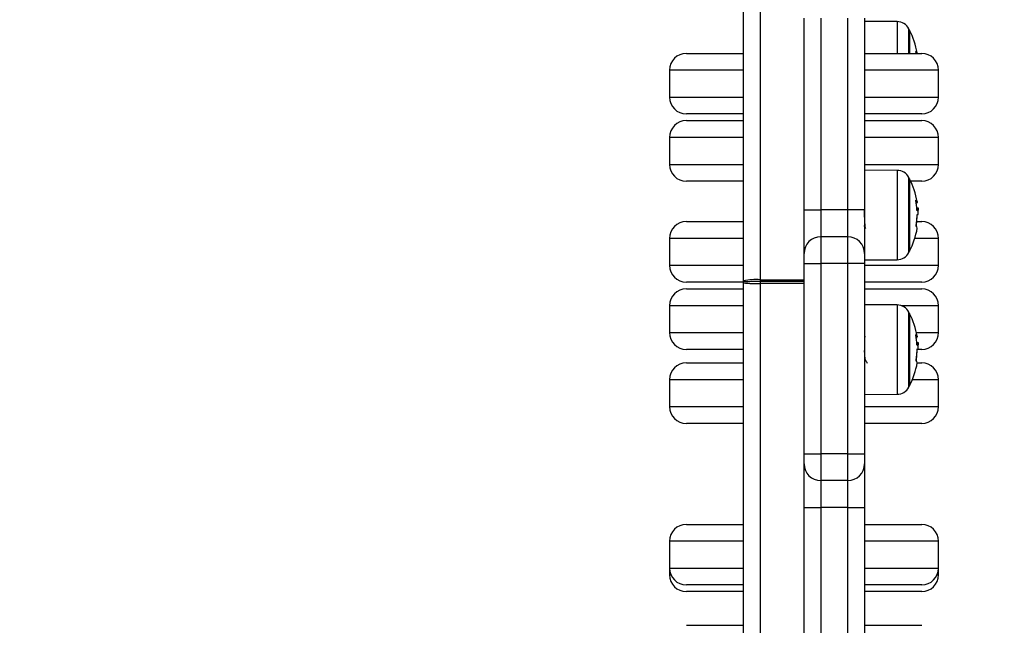
# Model space of a CAD drawing. Units: millimetres. Extents: x 117.6 to 126.7, y 1467.2 to 1479.
# Drawn here: x 120 to 120.3, y 1469.5 to 1469.7 of the extents above; entities that cross this region are included whole.
import ezdxf

# ---------------------------------------------------------------- set-up
doc = ezdxf.new("R2010")
doc.units = ezdxf.units.MM
doc.header["$PDSIZE"] = -1
doc.layers.add('DIASTASEIS', color=253, linetype='Continuous', lineweight=5)
doc.styles.get("Standard").update_dxf_attribs({"font": 'ARIALN.TTF'})
doc.dimstyles.get("Standard").update_dxf_attribs({"dimtxt": 0.18, "dimasz": 0.15, "dimexe": 0.1, "dimexo": 0, "dimgap": 0.09, "dimtad": 0, "dimtih": 1, "dimtoh": 1, "dimzin": 0, "dimdsep": 46, "dimtxsty": 'Standard', "dimblk": 'OBLIQUE', "dimcen": 0.09, "dimadec": 0, "dimazin": 0, "dimtfac": 1, "dimtofl": 0, "dimtmove": 0, "dimatfit": 3, "dimldrblk": 'OBLIQUE', "dimfxl": 1, "dimtolj": 1, "dimtzin": 0, "dimarcsym": 0})

# ---------------------------------------------------------------- blocks, each defined once
blk = doc.blocks.new('_Oblique')
at = {"color": 0, "linetype": 'ByBlock', "lineweight": -2}
blk.add_line((-0.5, -0.5), (0.5, 0.5), dxfattribs=at)
blk = doc.blocks.new('*D90')
at = {"layer": 'Defpoints', "color": 0}
for p in [(121.720014520417, 1470.808112143415), (120.1382145204171, 1470.097040536743), (121.720014520417, 1469.224290536743)]:
    blk.add_point(p, dxfattribs=at)
at = {"layer": 'DIASTASEIS', "color": 0, "lineweight": -2}
for p, q in [((120.1382145204171, 1470.097040536743), (120.1382145204171, 1470.908112143415)), ((121.720014520417, 1469.224290536743), (121.720014520417, 1470.908112143415)), ((120.1382145204171, 1470.808112143415), (120.6545715463379, 1470.808112143415)), ((121.720014520417, 1470.808112143415), (121.2036574944962, 1470.808112143415))]:
    blk.add_line(p, q, dxfattribs=at)
at = {"layer": 'DIASTASEIS', "color": 0, "linetype": 'ByBlock', "lineweight": -2, "xscale": 0.15, "yscale": 0.15, "zscale": 0.15, "rotation": 180}
blk.add_blockref('_Oblique', (120.1382145204171, 1470.808112143415), dxfattribs=at)
at = {"layer": 'DIASTASEIS', "color": 0, "linetype": 'ByBlock', "lineweight": -2, "xscale": 0.15, "yscale": 0.15, "zscale": 0.15}
blk.add_blockref('_Oblique', (121.720014520417, 1470.808112143415), dxfattribs=at)
at = {"layer": 'DIASTASEIS', "color": 0, "insert": (120.929114520417, 1470.808112143415), "char_height": 0.18, "attachment_point": 5}
blk.add_mtext('\\A1;1.60', dxfattribs=at)
blk = doc.blocks.new('*D91')
at = {"layer": 'Defpoints', "color": 0}
for p in [(120.280714520417, 1470.363590536743), (119.5810223217454, 1468.817290536743), (120.2932145204171, 1468.817290536743)]:
    blk.add_point(p, dxfattribs=at)
at = {"layer": 'DIASTASEIS', "color": 0, "lineweight": -2}
for p, q in [((120.280714520417, 1470.363590536743), (119.4810223217454, 1470.363590536743)), ((119.5810223217454, 1470.363590536743), (119.5810223217454, 1469.772343674533)), ((119.5810223217454, 1468.817290536743), (119.5810223217454, 1469.408537398954)), ((120.2932145204171, 1468.817290536743), (119.4810223217454, 1468.817290536743))]:
    blk.add_line(p, q, dxfattribs=at)
at = {"layer": 'DIASTASEIS', "color": 0, "linetype": 'ByBlock', "lineweight": -2, "xscale": 0.15, "yscale": 0.15, "zscale": 0.15}
for p, rotation in [((119.5810223217454, 1470.363590536743), 90), ((119.5810223217454, 1468.817290536743), 270)]:
    blk.add_blockref('_Oblique', p, dxfattribs=dict(at, rotation=rotation))
at = {"layer": 'DIASTASEIS', "color": 0, "insert": (119.5810223217454, 1469.590440536743), "char_height": 0.18, "attachment_point": 5}
blk.add_mtext('\\A1;1.55', dxfattribs=at)
blk = doc.blocks.new('*D92')
at = {"layer": 'Defpoints', "color": 0}
for p in [(123.2150145204169, 1472.226012206725), (118.6385962470551, 1470.362126070648), (123.2150145204169, 1469.284290536742)]:
    blk.add_point(p, dxfattribs=at)
at = {"layer": 'DIASTASEIS', "color": 0, "lineweight": -2}
for p, q in [((118.6385962470551, 1470.362126070648), (118.6385962470551, 1472.326012206725)), ((123.2150145204169, 1469.284290536742), (123.2150145204169, 1472.326012206725)), ((118.6385962470551, 1472.226012206725), (120.6423783714577, 1472.226012206725)), ((123.2150145204169, 1472.226012206725), (121.2112323960143, 1472.226012206725))]:
    blk.add_line(p, q, dxfattribs=at)
at = {"layer": 'DIASTASEIS', "color": 0, "linetype": 'ByBlock', "lineweight": -2, "xscale": 0.15, "yscale": 0.15, "zscale": 0.15, "rotation": 180}
blk.add_blockref('_Oblique', (118.6385962470551, 1472.226012206725), dxfattribs=at)
at = {"layer": 'DIASTASEIS', "color": 0, "linetype": 'ByBlock', "lineweight": -2, "xscale": 0.15, "yscale": 0.15, "zscale": 0.15}
blk.add_blockref('_Oblique', (123.2150145204169, 1472.226012206725), dxfattribs=at)
at = {"layer": 'DIASTASEIS', "color": 0, "insert": (120.926805383736, 1472.226012206725), "char_height": 0.18, "attachment_point": 5}
blk.add_mtext('\\A1;4.60', dxfattribs=at)
blk = doc.blocks.new('*D93')
at = {"layer": 'Defpoints', "color": 0}
for p in [(120.3810414240508, 1471.863590536743), (117.7995057429521, 1467.317290536741), (120.3810414240508, 1467.317290536741)]:
    blk.add_point(p, dxfattribs=at)
at = {"layer": 'DIASTASEIS', "color": 0, "lineweight": -2}
for p, q in [((120.3810414240508, 1471.863590536743), (117.6995057429521, 1471.863590536743)), ((117.7995057429521, 1471.863590536743), (117.7995057429521, 1469.771975325282)), ((117.7995057429521, 1467.317290536741), (117.7995057429521, 1469.408905748202)), ((120.3810414240508, 1467.317290536741), (117.6995057429521, 1467.317290536741))]:
    blk.add_line(p, q, dxfattribs=at)
at = {"layer": 'DIASTASEIS', "color": 0, "linetype": 'ByBlock', "lineweight": -2, "xscale": 0.15, "yscale": 0.15, "zscale": 0.15}
for p, rotation in [((117.7995057429521, 1471.863590536743), 90), ((117.7995057429521, 1467.317290536741), 270)]:
    blk.add_blockref('_Oblique', p, dxfattribs=dict(at, rotation=rotation))
at = {"layer": 'DIASTASEIS', "color": 0, "insert": (117.7995057429521, 1469.590440536742), "char_height": 0.18, "attachment_point": 5}
blk.add_mtext('\\A1;4.55', dxfattribs=at)
blk = doc.blocks.new('KATOPSI_G403')
at = {"color": 7, "linetype": 'Continuous', "lineweight": 25}
for p, q in [((120.226214520417, 1469.960972532137), (120.226214520417, 1469.622499976251)), ((120.2212145204169, 1469.622178323777), (120.2212145204169, 1469.960650879665)), ((120.239214520417, 1469.643290536742), (120.239214520417, 1469.700290536743)), ((120.2442145204171, 1469.700290536743), (120.2442145204171, 1469.643290536742)), ((120.2522145204169, 1469.643290536742), (120.2522145204169, 1469.700290536743)), ((120.257214520417, 1469.700290536743), (120.257214520417, 1469.643290536742)), ((120.2669053664088, 1469.699214970972), (120.257214520417, 1469.699299541703)), ((120.2669053664088, 1469.699214970972), (120.2669053664088, 1469.689790536743)), ((120.2703896274509, 1469.689790536743), (120.2703896274509, 1469.69711656019)), ((120.2706115894169, 1469.696695618332), (120.2706115894169, 1469.689790536743)), ((120.2706115894169, 1469.689943061824), (120.2706115894169, 1469.696695618332)), ((120.2042145204169, 1469.689790536743), (120.2196510266522, 1469.689790536743)), ((120.2196510266522, 1469.689790536743), (120.2212145204169, 1469.689790536743)), ((120.2572440991228, 1469.689790536743), (120.274214520417, 1469.689790536743)), ((120.199214520417, 1469.684790536744), (120.199214520417, 1469.676790536744)), ((120.2168562418286, 1469.684790536744), (120.199214520417, 1469.684790536744)), ((120.2212145204169, 1469.684790536744), (120.2168562418286, 1469.684790536744)), ((120.2792145204169, 1469.684790536744), (120.257214520417, 1469.684790536744)), ((120.2792145204169, 1469.676790536744), (120.2792145204169, 1469.684790536744)), ((120.199214520417, 1469.676790536744), (120.2168562418286, 1469.676790536744)), ((120.2168562418286, 1469.676790536744), (120.2212145204169, 1469.676790536744)), ((120.257214520417, 1469.676790536744), (120.2792145204169, 1469.676790536744)), ((120.2196510266522, 1469.671790536743), (120.2042145204169, 1469.671790536743)), ((120.2212145204169, 1469.671790536743), (120.2196510266522, 1469.671790536743)), ((120.274214520417, 1469.671790536743), (120.257214520417, 1469.671790536743)), ((120.2042145204169, 1469.669790536744), (120.2212145204169, 1469.669790536744)), ((120.257214520417, 1469.669790536744), (120.274214520417, 1469.669790536744)), ((120.199214520417, 1469.664790536743), (120.199214520417, 1469.656790536743)), ((120.2212145204169, 1469.664790536743), (120.199214520417, 1469.664790536743)), ((120.2792145204169, 1469.664790536743), (120.257214520417, 1469.664790536743)), ((120.2792145204169, 1469.656790536743), (120.2792145204169, 1469.664790536743)), ((120.199214520417, 1469.656790536743), (120.2212145204169, 1469.656790536743)), ((120.257214520417, 1469.656790536743), (120.2792145204169, 1469.656790536743)), ((120.2669053664088, 1469.655006816464), (120.257214520417, 1469.655091387197)), ((120.2669053664088, 1469.655006816464), (120.2669053664088, 1469.643486468631)), ((120.2212145204169, 1469.651790536744), (120.2042145204169, 1469.651790536744)), ((120.2703896274509, 1469.630566521968), (120.2703896274509, 1469.652908405684)), ((120.2706115894169, 1469.652487463826), (120.2706115894169, 1469.630987463827)), ((120.2742145203613, 1469.651790536744), (120.2709556530984, 1469.651790536744)), ((120.239214520417, 1469.643290536742), (120.2442145204171, 1469.643290536742)), ((120.239214520417, 1469.630290536743), (120.239214520417, 1469.643290536742)), ((120.2442145204171, 1469.643290536742), (120.2442145204171, 1469.635290536743)), ((120.2522145204169, 1469.643290536742), (120.2442145204171, 1469.643290536742)), ((120.2522145204169, 1469.635290536743), (120.2522145204169, 1469.643290536742)), ((120.257214520417, 1469.643290536742), (120.2522145204169, 1469.643290536742)), ((120.257214520417, 1469.643290536742), (120.257214520417, 1469.630290536743)), ((120.2669053664088, 1469.643486468631), (120.2669053664088, 1469.628468111187)), ((120.2732443038915, 1469.643763561872), (120.2727725721427, 1469.643763561872)), ((120.2727935082169, 1469.643406418556), (120.273141972238, 1469.643406418556)), ((120.273200393868, 1469.642442172388), (120.2731913243627, 1469.642625109262)), ((120.2042145204169, 1469.639790536743), (120.2196510266522, 1469.639790536743)), ((120.2196510266522, 1469.639790536743), (120.2212145204169, 1469.639790536743)), ((120.2727736375107, 1469.639790536743), (120.274214520417, 1469.639790536743)), ((120.199214520417, 1469.634790536742), (120.199214520417, 1469.626790536743)), ((120.2168562418286, 1469.634790536742), (120.199214520417, 1469.634790536742)), ((120.2212145204169, 1469.634790536742), (120.2168562418286, 1469.634790536742)), ((120.2442145204171, 1469.635290536743), (120.2442145204171, 1469.627290536743)), ((120.2522145204169, 1469.635290536743), (120.2442145204171, 1469.635290536743)), ((120.2522145204169, 1469.627290536743), (120.2522145204169, 1469.635290536743)), ((120.2792145204169, 1469.634790536742), (120.2721642463922, 1469.634790536742)), ((120.2792145204169, 1469.626790536743), (120.2792145204169, 1469.634790536742)), ((120.239214520417, 1469.627290536743), (120.239214520417, 1469.630290536743)), ((120.257214520417, 1469.630290536743), (120.257214520417, 1469.627290536743)), ((120.239214520417, 1469.570790536744), (120.239214520417, 1469.627290536743)), ((120.239214520417, 1469.627290536743), (120.2442145204171, 1469.627290536743)), ((120.2442145204171, 1469.627290536743), (120.2442145204171, 1469.570790536744)), ((120.2522145204169, 1469.627290536743), (120.2442145204171, 1469.627290536743)), ((120.2522145204169, 1469.570790536744), (120.2522145204169, 1469.627290536743)), ((120.257214520417, 1469.627290536743), (120.2522145204169, 1469.627290536743)), ((120.257214520417, 1469.628383540456), (120.2669053664088, 1469.628468111187)), ((120.257214520417, 1469.627290536743), (120.257214520417, 1469.570790536744)), ((120.199214520417, 1469.626790536743), (120.2168562418286, 1469.626790536743)), ((120.2168562418286, 1469.626790536743), (120.2212145204169, 1469.626790536743)), ((120.257214520417, 1469.626790536743), (120.2792145204169, 1469.626790536743)), ((120.2196510266522, 1469.621790536743), (120.2042145204169, 1469.621790536743)), ((120.2212145204169, 1469.621790536743), (120.2196510266522, 1469.621790536743)), ((120.2212145204169, 1469.621896196781), (120.2212145204169, 1469.622178323777)), ((120.2212145204169, 1469.621613943779), (120.2212145204169, 1469.621896196781)), ((120.2212145204169, 1469.385360593175), (120.2212145204169, 1469.621613943779)), ((120.226214520417, 1469.622499976251), (120.226214520417, 1469.62193572226)), ((120.226214520417, 1469.622499976251), (120.239214520417, 1469.622499976251)), ((120.239214520417, 1469.62193572226), (120.226214520417, 1469.62193572226)), ((120.226214520417, 1469.62193572226), (120.226214520417, 1469.621371216256)), ((120.239214520417, 1469.621371216256), (120.226214520417, 1469.621371216256)), ((120.226214520417, 1469.621371216256), (120.226214520417, 1469.385117865652)), ((120.274214520417, 1469.621790536743), (120.257214520417, 1469.621790536743)), ((120.2042145204132, 1469.619790536747), (120.2212145204169, 1469.619790536747)), ((120.257214520417, 1469.619790536747), (120.2742145204132, 1469.619790536747)), ((120.1992145204131, 1469.614790536746), (120.1992145204131, 1469.606790536746)), ((120.2212145204169, 1469.614790536746), (120.1992145204131, 1469.614790536746)), ((120.2669053664088, 1469.614998945627), (120.257214520417, 1469.615083516358)), ((120.2669053664088, 1469.614998945627), (120.2669053664088, 1469.603478597792)), ((120.2792145204131, 1469.614790536746), (120.2681452119039, 1469.614790536746)), ((120.2703896274509, 1469.590558651129), (120.2703896274509, 1469.612900534845)), ((120.2706115894169, 1469.612479592989), (120.2706115894169, 1469.590979592988)), ((120.2792145204131, 1469.606790536746), (120.2792145204131, 1469.614790536746)), ((120.1992145204131, 1469.606790536746), (120.2212145204169, 1469.606790536746)), ((120.2726630898792, 1469.606790536746), (120.2792145204131, 1469.606790536746)), ((120.2573673168543, 1469.605712566078), (120.257214520417, 1469.605449070705)), ((120.2732443038915, 1469.603755691033), (120.2727725721427, 1469.603755691033)), ((120.2212145204169, 1469.601790536747), (120.2042145204132, 1469.601790536747)), ((120.2669053664088, 1469.603478597792), (120.2669053664088, 1469.58846024035)), ((120.2727935082169, 1469.603398547717), (120.273141972238, 1469.603398547717)), ((120.2742145203575, 1469.601790536747), (120.2728510317434, 1469.601790536747)), ((120.273200393868, 1469.602434301551), (120.2731913243627, 1469.602617238423)), ((120.2042145204169, 1469.597790536746), (120.2212145204169, 1469.597790536746)), ((120.2728820370713, 1469.597790536746), (120.2742145204168, 1469.597790536746)), ((120.199214520417, 1469.592790536747), (120.199214520417, 1469.584790536747)), ((120.2212145204169, 1469.592790536747), (120.199214520417, 1469.592790536747)), ((120.2792145204169, 1469.592790536747), (120.271447980013, 1469.592790536747)), ((120.2792145204169, 1469.584790536747), (120.2792145204169, 1469.592790536747)), ((120.257214520417, 1469.588375669617), (120.2669053664088, 1469.58846024035)), ((120.199214520417, 1469.584790536747), (120.2212145204169, 1469.584790536747)), ((120.257214520417, 1469.584790536747), (120.2792145204169, 1469.584790536747)), ((120.2212145204169, 1469.579790536746), (120.2042145204169, 1469.579790536746)), ((120.2742145204168, 1469.579790536746), (120.257214520417, 1469.579790536746)), ((120.239214520417, 1469.570790536744), (120.2442145204171, 1469.570790536744)), ((120.239214520417, 1469.567790536743), (120.239214520417, 1469.570790536744)), ((120.2522145204169, 1469.570790536744), (120.2442145204171, 1469.570790536744)), ((120.2442145204171, 1469.570790536744), (120.2442145204171, 1469.562790536742)), ((120.2522145204169, 1469.562790536742), (120.2522145204169, 1469.570790536744)), ((120.2522145204169, 1469.570790536744), (120.257214520417, 1469.570790536744)), ((120.257214520417, 1469.570790536744), (120.257214520417, 1469.567790536743)), ((120.239214520417, 1469.554790536743), (120.239214520417, 1469.567790536743)), ((120.257214520417, 1469.567790536743), (120.257214520417, 1469.554790536743)), ((120.2522145204169, 1469.562790536742), (120.2442145204171, 1469.562790536742)), ((120.2442145204171, 1469.562790536742), (120.2442145204171, 1469.554790536743)), ((120.2522145204169, 1469.554790536743), (120.2522145204169, 1469.562790536742)), ((120.239214520417, 1469.554790536743), (120.2442145204171, 1469.554790536743)), ((120.239214520417, 1469.497790536744), (120.239214520417, 1469.554790536743)), ((120.2522145204169, 1469.554790536743), (120.2442145204171, 1469.554790536743)), ((120.2442145204171, 1469.554790536743), (120.2442145204171, 1469.497790536744)), ((120.2522145204169, 1469.554790536743), (120.257214520417, 1469.554790536743)), ((120.2522145204169, 1469.497790536744), (120.2522145204169, 1469.554790536743)), ((120.257214520417, 1469.554790536743), (120.257214520417, 1469.497790536744)), ((120.2042145204169, 1469.549790536743), (120.219651026652, 1469.549790536743)), ((120.219651026652, 1469.549790536743), (120.2212145204169, 1469.549790536743)), ((120.257214520417, 1469.549790536743), (120.2742145204168, 1469.549790536743)), ((120.1992145204168, 1469.544790536744), (120.1992145204168, 1469.536790536743)), ((120.2168562418286, 1469.544790536744), (120.1992145204168, 1469.544790536744)), ((120.2212145204169, 1469.544790536744), (120.2168562418286, 1469.544790536744)), ((120.2792145204169, 1469.544790536744), (120.257214520417, 1469.544790536744)), ((120.2792145204169, 1469.536790536743), (120.2792145204169, 1469.544790536744)), ((120.199214520417, 1469.536790536743), (120.199214520417, 1469.534790536744)), ((120.1992145204168, 1469.536790536743), (120.2168562418286, 1469.536790536743)), ((120.2168562418286, 1469.536790536743), (120.2212145204169, 1469.536790536743)), ((120.257214520417, 1469.536790536743), (120.2792145204169, 1469.536790536743)), ((120.2792145204169, 1469.534790536744), (120.2792145204169, 1469.536790536743)), ((120.199214520417, 1469.534790536744), (120.1996319447219, 1469.534790536744)), ((120.2787970961118, 1469.534790536744), (120.2792145204169, 1469.534790536744)), ((120.219651026652, 1469.531790536743), (120.2042145204169, 1469.531790536743)), ((120.2212145204169, 1469.531790536743), (120.219651026652, 1469.531790536743)), ((120.2742145204168, 1469.531790536743), (120.257214520417, 1469.531790536743)), ((120.2212145204169, 1469.529790536743), (120.2042145204169, 1469.529790536743)), ((120.2742145204168, 1469.529790536743), (120.257214520417, 1469.529790536743)), ((120.2042145204169, 1469.519790536746), (120.2212145204169, 1469.519790536746)), ((120.257214520417, 1469.519790536746), (120.2742145204168, 1469.519790536746))]:
    blk.add_line(p, q, dxfattribs=at)
at = {"color": 7, "linetype": 'Continuous', "lineweight": 25, "flags": 128}
for points in [[(120.2725779974742, 1469.689790536743), (120.2725570984326, 1469.689928998796), (120.2725001936661, 1469.690280086199)], [(120.2725021392824, 1469.64618412252), (120.2726680912061, 1469.646047835628), (120.2727871559578, 1469.645910699521), (120.2728590903249, 1469.645772994329), (120.272883747367, 1469.645635001342), (120.272861076717, 1469.645497002434), (120.2727911246848, 1469.645359279499), (120.2726740341607, 1469.645222113861), (120.2726332585653, 1469.64518422481)], [(120.2725021392824, 1469.606176251682), (120.2726680912061, 1469.606039964789), (120.2727871559578, 1469.605902828684), (120.2728590903249, 1469.605765123492), (120.272883747367, 1469.605627130503), (120.272861076717, 1469.605489131597), (120.2727911246848, 1469.60535140866), (120.2726740341607, 1469.605214243024), (120.2726332585653, 1469.605176353973)]]:
    blk.add_lwpolyline(points, dxfattribs=at)
at = {"color": 7, "linetype": 'Continuous', "lineweight": 25}
for centre, radius, start, end in [((120.2668704602668, 1469.695215123279), 0.003999999999999494, 28.38274189903443, 89.500000000038), ((120.2497145202445, 1469.685945618332), 0.02350000000000373, 27.22247704204734, 28.38274190213184), ((120.2497145202445, 1469.685945618332), 0.02350000000000118, 9.709909086291631, 27.22247704204734), ((120.2042145204169, 1469.684790536744), 0.00500000000000091, 90, 180), ((120.2722126042875, 1469.689790193887), 0.0006680827943100756, 0.02940383219578553, 64.31762329219576), ((120.274214520417, 1469.684790536744), 0.00500000000000091, 0, 90), ((120.2042145204169, 1469.676790536744), 0.005000000000001819, 180, 270), ((120.274214520417, 1469.676790536744), 0.005000000000001819, 270, 0), ((120.2042145204169, 1469.664790536743), 0.005, 90, 180), ((120.274214520417, 1469.664790536743), 0.005, 0, 90), ((120.2042145204169, 1469.656790536743), 0.005, 180, 270), ((120.274214520417, 1469.656790536743), 0.005, 270, 0), ((120.2668704602668, 1469.651006968772), 0.004000000000001158, 28.38274189893766, 89.500000000038), ((120.2497145202445, 1469.641737463826), 0.02350000000000196, 27.22247704204734, 28.38274190213184), ((120.2497145202445, 1469.641737463826), 0.02349999999999965, 9.709909086291631, 27.22247704204734), ((120.2500440929126, 1469.642251961225), 0.02277868818494468, 2.497705493436961, 9.654079384532642), ((120.2503363280576, 1469.642403293947), 0.02253013305498491, 350.4285375193682, 358.5504669931173), ((120.2719122336792, 1469.641853113177), 0.001549104633181921, 47.15726381270022, 53.69038213631828), ((120.2497145202445, 1469.641737463826), 0.02350000000000037, 2.167879046899068, 4.692258354801763), ((120.2042145204169, 1469.634790536742), 0.00499999999999909, 90, 180), ((120.2501010660904, 1469.641177895603), 0.02271497816050024, 353.0293470764542, 359.2107808518979), ((120.274214520417, 1469.634790536742), 0.00499999999999909, 0, 90), ((120.2497145202445, 1469.641737463826), 0.02350000000000029, 332.7775229579527, 350.4413765526057), ((120.2721404333032, 1469.637883290573), 0.0007493670022968872, 356.315334557659, 56.52354529934136), ((120.2442145204171, 1469.630290536743), 0.005, 90, 180), ((120.2522145204169, 1469.630290536743), 0.00500000000000091, 0, 90), ((120.2668704602668, 1469.63246795888), 0.004000000000001158, 270.499999999962, 331.6172581010623), ((120.2497145202445, 1469.641737463826), 0.0235000000000003, 331.6172580978681, 332.7775229579527), ((120.2042145204169, 1469.626790536743), 0.005000000000001819, 180, 270), ((120.274214520417, 1469.626790536743), 0.005000000000001819, 270, 0), ((120.2249696934328, 1469.60282782777), 0.01971149461770557, 86.37922806344454, 100.9823597254465), ((120.2249645985301, 1469.463780226654), 0.1581604346708718, 89.54719399657371, 91.35864438360825), ((120.2249674662494, 1469.647302298973), 0.02596105149987691, 261.6881632056103, 272.7532955301059), ((120.2042145204132, 1469.614790536746), 0.005, 90, 180), ((120.2742145204132, 1469.614790536746), 0.005, 0, 90), ((120.2668704602668, 1469.610999097933), 0.004000000000000699, 28.38274189903443, 89.500000000038), ((120.2497145202445, 1469.601729592987), 0.02350000000000196, 27.22247704703708, 28.38274190213184), ((120.2497145202445, 1469.601729592987), 0.02349999999999965, 9.709909090791555, 27.22247704703708), ((120.2042145204132, 1469.606790536746), 0.005, 180, 270), ((120.2742145204132, 1469.606790536746), 0.005, 270, 0), ((120.2500440929123, 1469.602244090388), 0.02277868818509783, 2.497705493420029, 9.654079379824264), ((120.2497145202445, 1469.601729592987), 0.02350000000000037, 2.167879046899068, 4.692258359250131), ((120.2503363280576, 1469.602395423108), 0.02253013305501378, 350.4285375193802, 358.5504669977469), ((120.2501010660908, 1469.601170024766), 0.02271497816014046, 353.0293470717216, 359.2107809023599), ((120.2719122336792, 1469.601845242338), 0.001549104633150482, 47.15726381385639, 53.69038220526656), ((120.2042145204169, 1469.592790536747), 0.00500000000000091, 90, 180), ((120.2497145202445, 1469.601729592987), 0.02349999999999954, 332.7775229579527, 350.4413765526057), ((120.2721404333032, 1469.597875419734), 0.0007493670022903411, 356.3153345575892, 56.52354542923514), ((120.2742145204168, 1469.592790536747), 0.00500000000000091, 0, 90), ((120.2668704602668, 1469.592460088041), 0.004000000000000699, 270.499999999962, 331.6172581009656), ((120.2497145202445, 1469.601729592987), 0.0235000000000003, 331.6172580978681, 332.7775229579527), ((120.2042145204169, 1469.584790536747), 0.00500000000000091, 180, 270), ((120.2742145204168, 1469.584790536747), 0.00500000000000091, 270, 0), ((120.2442145204171, 1469.567790536743), 0.005, 180, 270), ((120.2522145204169, 1469.567790536743), 0.00500000000000091, 270, 0), ((120.2042145204169, 1469.544790536744), 0.005, 90, 180), ((120.2742145204168, 1469.544790536744), 0.00500000000000091, 0, 90), ((120.2042145204169, 1469.536790536743), 0.005000000000001819, 180, 270), ((120.2742145204168, 1469.536790536743), 0.00500000000000091, 270, 0), ((120.2042145204169, 1469.534790536744), 0.005000000000001819, 180, 270), ((120.2742145204168, 1469.534790536744), 0.005000000000001819, 270, 0)]:
    blk.add_arc(centre, radius, start, end, dxfattribs=at)
for points, knots in [([(120.2725001936661, 1469.690280086199), (120.2724976788837, 1469.690296642754), (120.2724938968188, 1469.690321542705), (120.2724918342788, 1469.690349428944), (120.2724914786791, 1469.69036718349), (120.2724923440956, 1469.690380913823), (120.2724950378056, 1469.690393740796), (120.272499286695, 1469.690392865007), (120.2725021392824, 1469.690392277026)], [0, 0, 0, 0, 0.2489250018527555, 0.3743665896904259, 0.4992066587592297, 0.6265688481141622, 0.7492885856585517, 1, 1, 1, 1]), ([(120.2725001936661, 1469.646071931693), (120.2724976788837, 1469.646088488248), (120.2724938968188, 1469.646113388199), (120.2724918342788, 1469.646141274438), (120.2724914786791, 1469.646159028984), (120.2724923440956, 1469.646172759316), (120.2724950378056, 1469.646185586289), (120.272499286695, 1469.646184710501), (120.2725021392824, 1469.64618412252)], [0, 0, 0, 0, 0.2489250018528585, 0.3743665896904959, 0.4992066587590694, 0.6265688481137393, 0.7492885856583493, 1, 1, 1, 1]), ([(120.2575193779488, 1469.637762824887), (120.2575170241419, 1469.637761758333), (120.2574996693589, 1469.637753894562), (120.257468808045, 1469.637927990791), (120.2574316215656, 1469.638238796716), (120.2573922812097, 1469.638703243778), (120.2573514977208, 1469.639285484142), (120.2573072876112, 1469.640042492851), (120.2572711448357, 1469.64075910878), (120.2572287385056, 1469.641606321444), (120.2571862555163, 1469.642445686634), (120.2571551514891, 1469.643034643962), (120.25714151475, 1469.643292856743)], [0, 0, 0, 0, 0.01848418210421431, 0.13628518467508, 0.2384072982737817, 0.3243831093163256, 0.4553024359560232, 0.5529659152612619, 0.6726202718707955, 0.7530975294321618, 0.8917521348644614, 1, 1, 1, 1]), ([(120.2728295335958, 1469.643101426449), (120.2728264692631, 1469.643105292058), (120.2728203167192, 1469.643113053395), (120.2728115715902, 1469.643148177715), (120.2728042909867, 1469.643193417551), (120.2728021888223, 1469.643227598452), (120.2728011406055, 1469.643244642305)], [0, 0, 0, 0, 0.2488324103491215, 0.499603818201862, 0.7504840523828218, 1, 1, 1, 1]), ([(120.2728592513404, 1469.641833362128), (120.2728599687912, 1469.641849812826), (120.2728614057519, 1469.641882761442), (120.272867605039, 1469.641919127557), (120.2728753801896, 1469.641942218521), (120.272881123593, 1469.641940293843), (120.2728839819238, 1469.641939335985)], [0, 0, 0, 0, 0.2493954544593172, 0.4995067335017402, 0.7509185284910768, 1, 1, 1, 1]), ([(120.272883981909, 1469.64193933515), (120.272974340441, 1469.641883876559), (120.2731544678225, 1469.641773321302), (120.2731851186391, 1469.642219708998), (120.2732003938768, 1469.642442172177)], [0, 0, 0, 0, 0.5016368478937169, 1, 1, 1, 1]), ([(120.2731419722409, 1469.643406418556), (120.2731345192518, 1469.643250498143), (120.2731196491232, 1469.642939407315), (120.2730168716815, 1469.642972463755), (120.2729656068521, 1469.642988952128)], [0, 0, 0, 0, 0.5012054356764416, 0.9999999999999999, 0.9999999999999999, 0.9999999999999999, 0.9999999999999999]), ([(120.2731106513693, 1469.643735503005), (120.2731185818646, 1469.643736627064), (120.2731381264878, 1469.643739397296), (120.2731405387713, 1469.643530533231), (120.273141972238, 1469.643406418589)], [0, 0, 0, 0, 0.4057635408641209, 1, 1, 1, 1]), ([(120.257015350424, 1469.638617630981), (120.2570993892378, 1469.638472866755), (120.2572675199713, 1469.638183246826), (120.257435490526, 1469.637893522937), (120.257519502331, 1469.637748615236)], [0, 0, 0, 0, 0.4998420688755909, 1, 1, 1, 1]), ([(120.2725537798388, 1469.638508347005), (120.2725511445133, 1469.638512712391), (120.272547180839, 1469.638519278169), (120.2725446722878, 1469.638540266766), (120.2725439182989, 1469.638559463443), (120.2725443788384, 1469.638581745014), (120.2725460806888, 1469.638606132312), (120.2725488244096, 1469.638631683211), (120.2725514851973, 1469.638648572788), (120.2725528186323, 1469.638657036878)], [0, 0, 0, 0, 0.2488138836919637, 0.3742297808854693, 0.4989724823740437, 0.6239887748183662, 0.7492483822894258, 0.8743376136524275, 1, 1, 1, 1]), ([(120.2725001936661, 1469.606064060854), (120.2724976788837, 1469.606080617409), (120.2724938968188, 1469.60610551736), (120.2724918342788, 1469.606133403599), (120.2724914786791, 1469.606151158147), (120.2724923440956, 1469.606164888479), (120.2724950378056, 1469.606177715452), (120.272499286695, 1469.606176839662), (120.2725021392824, 1469.606176251682)], [0, 0, 0, 0, 0.2489250018528585, 0.3743665896904959, 0.4992066587590694, 0.6265688481137393, 0.7492885856583493, 1, 1, 1, 1]), ([(120.2731106513693, 1469.603727632166), (120.2731185818646, 1469.603728756225), (120.2731381264878, 1469.603731526457), (120.2731405387713, 1469.603522662394), (120.273141972238, 1469.60339854775)], [0, 0, 0, 0, 0.4057635408641209, 1, 1, 1, 1]), ([(120.2574925642771, 1469.598619608968), (120.2574803723444, 1469.598641786476), (120.2574534714634, 1469.598690720021), (120.257413072731, 1469.598937899846), (120.2573724427505, 1469.599313614558), (120.2573282230983, 1469.599806831304), (120.2572837045196, 1469.600390424063), (120.257247231099, 1469.600959264457), (120.2572238473784, 1469.601329731634), (120.257214520417, 1469.601477498242)], [0, 0, 0, 0, 0.1278866429417484, 0.2821753933415847, 0.4343242150275097, 0.5899449518612583, 0.7459251989361335, 0.8986583045118575, 1, 1, 1, 1]), ([(120.2728295335958, 1469.603093555612), (120.2728264692631, 1469.603097421219), (120.2728203167192, 1469.603105182558), (120.2728115715902, 1469.603140306878), (120.2728042909867, 1469.603185546714), (120.2728021888223, 1469.603219727613), (120.2728011406055, 1469.603236771467)], [0, 0, 0, 0, 0.2488324103491215, 0.499603818201862, 0.7504840523828218, 1, 1, 1, 1]), ([(120.2728592513404, 1469.601825491291), (120.2728599687912, 1469.601841941989), (120.2728614057519, 1469.601874890603), (120.272867605039, 1469.601911256718), (120.2728753801896, 1469.601934347684), (120.272881123593, 1469.601932423006), (120.2728839819238, 1469.601931465146)], [0, 0, 0, 0, 0.2493954544593172, 0.4995067335017402, 0.7509185284910768, 1, 1, 1, 1]), ([(120.272883981909, 1469.601931464311), (120.272974340441, 1469.60187600572), (120.2731544678225, 1469.601765450464), (120.2731851186391, 1469.602211838159), (120.2732003938768, 1469.602434301338)], [0, 0, 0, 0, 0.5016368478937169, 1, 1, 1, 1]), ([(120.2731419722409, 1469.603398547717), (120.2731345192518, 1469.603242627304), (120.2731196491232, 1469.602931536476), (120.2730168716815, 1469.602964592918), (120.2729656068521, 1469.602981081289)], [0, 0, 0, 0, 0.5012054356764416, 0.9999999999999999, 0.9999999999999999, 0.9999999999999999, 0.9999999999999999]), ([(120.257214520417, 1469.598066965886), (120.2572382308156, 1469.598107902765), (120.257336950816, 1469.598278346492), (120.2574357106922, 1469.598448053694), (120.2575107505923, 1469.598577000912)], [0, 0, 0, 0, 0.2401782664798224, 1, 1, 1, 1]), ([(120.2574915694116, 1469.598610039202), (120.2575757983132, 1469.598464988947), (120.2577443405681, 1469.598174743007), (120.2579126261735, 1469.597884598612), (120.257996811138, 1469.597739453724)], [0, 0, 0, 0, 0.4997494651108825, 1, 1, 1, 1]), ([(120.2725537798388, 1469.598500476168), (120.2725511445133, 1469.598504841552), (120.272547180839, 1469.598511407331), (120.2725446722878, 1469.598532395929), (120.2725439182989, 1469.598551592606), (120.2725443788384, 1469.598573874177), (120.2725460806888, 1469.598598261475), (120.2725488244096, 1469.598623812374), (120.2725514851973, 1469.598640701949), (120.2725528186323, 1469.598649166039)], [0, 0, 0, 0, 0.2488138836919637, 0.3742297808854693, 0.4989724823740437, 0.6239887748183662, 0.7492483822894258, 0.8743376136524275, 1, 1, 1, 1])]:
    blk.add_open_spline(points, degree=3, knots=knots, dxfattribs=at)
blk = doc.blocks.new('ORIA G403')
at = {"layer": 'DIASTASEIS'}
blk.add_blockref('KATOPSI_G403', (0, 0), dxfattribs=at)

msp = doc.modelspace()

# ---------------------------------------------------------------- block references
at = {"layer": 'DIASTASEIS'}
msp.add_blockref('ORIA G403', (0, 0), dxfattribs=at)

# ---------------------------------------------------------------- dimensions: what is measured, and where the dimension line sits
for base, p1, p2, override, picture, middle in [((123.2150145204169, 1472.226012206725), (118.6385962470551, 1470.362126070648), (123.2150145204169, 1469.284290536742), {"dimrnd": 0.05, "dimtxsty": 'Standard', "dimldrblk": 'Oblique'}, '*D92', (120.926805383736, 1472.226012206725)), ((121.720014520417, 1470.808112143415), (120.1382145204171, 1470.097040536743), (121.720014520417, 1469.224290536743), {"dimrnd": 0.05}, '*D90', (120.929114520417, 1470.808112143415))]:
    dim = msp.add_linear_dim(base=base, p1=p1, p2=p2, dimstyle='Standard', override=override, dxfattribs=at)
    dim.commit()
    dim.dimension.update_dxf_attribs({"geometry": picture, "text_midpoint": middle})
for base, p1, p2, picture, middle in [((117.7995057429521, 1467.317290536741), (120.3810414240508, 1471.863590536743), (120.3810414240508, 1467.317290536741), '*D93', (117.7995057429521, 1469.590440536742)), ((119.5810223217454, 1468.817290536743), (120.280714520417, 1470.363590536743), (120.2932145204171, 1468.817290536743), '*D91', (119.5810223217454, 1469.590440536743))]:
    dim = msp.add_linear_dim(base=base, p1=p1, p2=p2, angle=90, dimstyle='Standard', dxfattribs=at)
    dim.commit()
    dim.dimension.update_dxf_attribs({"geometry": picture, "text_midpoint": middle})

doc.saveas('drawing.dxf')
